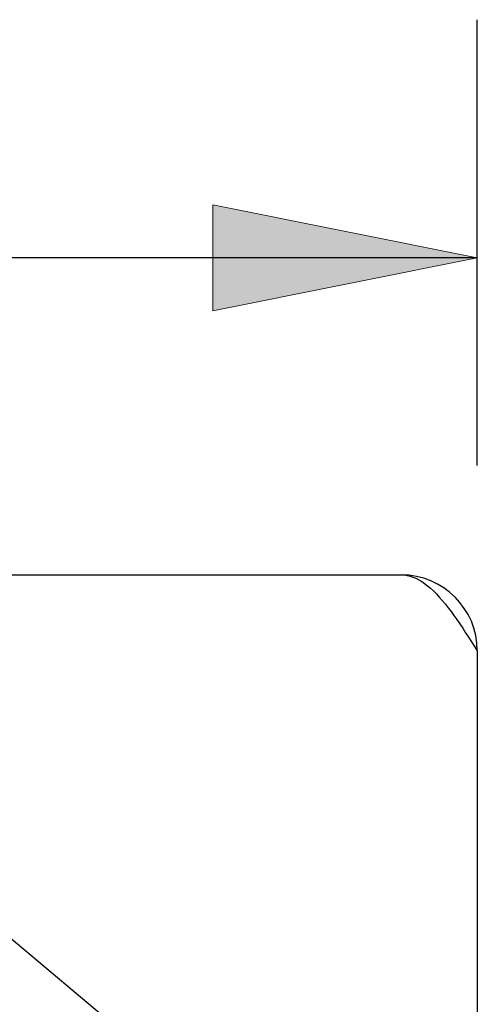
# Model space of a CAD drawing. Units: inches. Extents: x -31.2 to 39.7, y -17.5 to 28.5.
# Drawn here: x 0.2 to 0.9, y -7 to -5.5 of the extents above; entities that cross this region are included whole.
import ezdxf

# ---------------------------------------------------------------- set-up
doc = ezdxf.new("R2010")
doc.units = ezdxf.units.IN
doc.header["$MEASUREMENT"] = 0
doc.linetypes.add('AI-Linetype-660', pattern=[3.046071, 1.523035, -1.523035])
doc.linetypes.add('AI-Linetype-667', pattern=[3.046071, 1.523035, -1.523035])
doc.layers.add('DEFAULT_2', color=7, linetype='Continuous')
doc.layers.add('DIMENSIONS', color=7, linetype='Continuous')

# ---------------------------------------------------------------- blocks, each defined once
blk = doc.blocks.new('block 158')
at = {"layer": 'DIMENSIONS', "color": 2, "lineweight": 25}
blk.add_lwpolyline([(0.9233, -6.1961), (0.9233, -5.4928)], dxfattribs=at)
blk = doc.blocks.new('block 160')
at = {"layer": 'DIMENSIONS', "color": 2, "lineweight": 25}
blk.add_lwpolyline([(0.9233, -5.8685), (-4.4502, -5.8685)], dxfattribs=at)
blk = doc.blocks.new('block 163')
at = {"layer": 'DIMENSIONS'}
h = blk.add_hatch(color=2, dxfattribs=at)
h.dxf.hatch_style = 2
h.paths.add_polyline_path([(0.9233, -5.8685), (0.5059, -5.785), (0.5059, -5.9519)])
at = {"layer": 'DIMENSIONS', "lineweight": 0}
blk.add_lwpolyline([(0.9233, -5.8685), (0.5059, -5.785), (0.5059, -5.9519), (0.9233, -5.8685)], dxfattribs=at)
blk = doc.blocks.new('block 162')
at = {"layer": 'DIMENSIONS'}
blk.add_blockref('block 163', (0, 0), dxfattribs=at)
blk = doc.blocks.new('block 156')
at = {"layer": 'DIMENSIONS'}
for name in ['block 158', 'block 162', 'block 160']:
    blk.add_blockref(name, (0, 0), dxfattribs=at)
blk = doc.blocks.new('block 1017')
at = {"color": 3, "lineweight": 25}
blk.add_lwpolyline([(-12.8967, -6.3683), (0.8033, -6.3683)], dxfattribs=at)
blk = doc.blocks.new('block 1023')
at = {"color": 3, "lineweight": 25}
blk.add_lwpolyline([(0.8033, -6.3683), (0.8079, -6.3685), (0.8125, -6.3692), (0.8172, -6.3703), (0.8218, -6.3718), (0.8264, -6.3737), (0.831, -6.3761), (0.8356, -6.3789), (0.8402, -6.3821), (0.8448, -6.3856), (0.8495, -6.3895), (0.8541, -6.3938), (0.8587, -6.3985), (0.8633, -6.4034), (0.8679, -6.4087), (0.8725, -6.4143), (0.8771, -6.4201), (0.8818, -6.4262), (0.8864, -6.4325), (0.891, -6.439), (0.8956, -6.4457), (0.9002, -6.4526), (0.9048, -6.4596), (0.9095, -6.4666), (0.9141, -6.4738), (0.9187, -6.4811), (0.9233, -6.4883)], dxfattribs=at)
blk = doc.blocks.new('block 1027')
at = {"color": 3, "lineweight": 25}
blk.add_lwpolyline([(0.9233, -6.4883), (0.9233, -7.1783)], dxfattribs=at)
blk = doc.blocks.new('block 1190')
at = {"color": 3, "lineweight": 25}
blk.add_open_spline([(0.9233, -6.4883), (0.9233, -6.422), (0.8696, -6.3683), (0.8033, -6.3683)], degree=3, dxfattribs=at)
blk = doc.blocks.new('block 1858')
at = {"layer": 'DEFAULT_2', "color": 253, "linetype": 'AI-Linetype-660', "lineweight": 25}
blk.add_lwpolyline([(0.1089, -7.0298), (0.749, -7.5669)], dxfattribs=at)
blk = doc.blocks.new('block 1865')
at = {"layer": 'DEFAULT_2', "color": 253, "linetype": 'AI-Linetype-667', "lineweight": 25}
blk.add_lwpolyline([(0.1847, -6.9394), (0.8248, -7.4765)], dxfattribs=at)

msp = doc.modelspace()

# ---------------------------------------------------------------- block references
for name in ['block 1017', 'block 1023', 'block 1190', 'block 1027']:
    msp.add_blockref(name, (0, 0))
at = {"layer": 'DEFAULT_2'}
for name in ['block 1865', 'block 1858']:
    msp.add_blockref(name, (0, 0), dxfattribs=at)
at = {"layer": 'DIMENSIONS'}
msp.add_blockref('block 156', (0, 0), dxfattribs=at)

doc.saveas('drawing.dxf')
